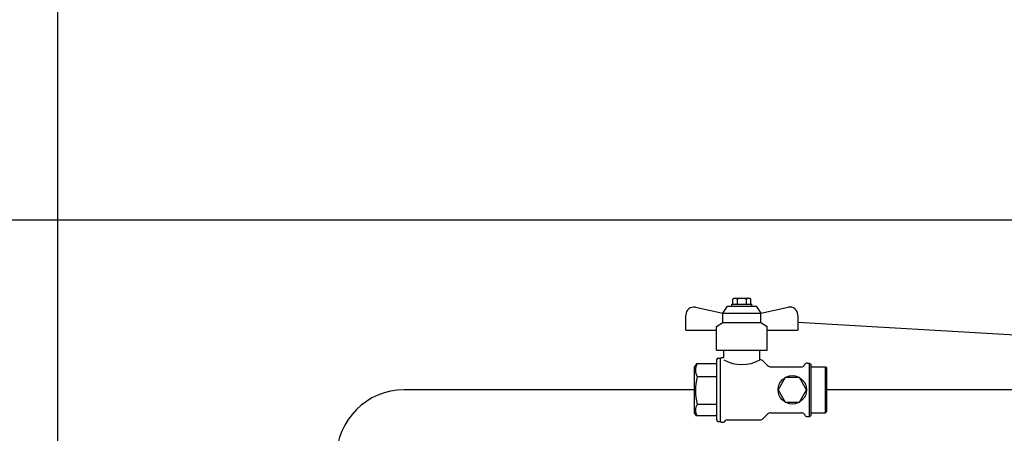
# Model space of a CAD drawing. Extents: x 1714 to 2154, y 358 to 744.
# Drawn here: x 2038 to 2042, y 370 to 372 of the extents above; entities that cross this region are included whole.
import ezdxf

# ---------------------------------------------------------------- set-up
doc = ezdxf.new("R2010")
doc.units = 0
doc.header["$LTSCALE"] = 5
doc.header["$MEASUREMENT"] = 0
doc.layers.add('Cartiglio', color=7, linetype='CONTINUOUS')
doc.layers.add('Termico', color=5, linetype='CONTINUOUS')

msp = doc.modelspace()

# ---------------------------------------------------------------- linework, layer by layer
at = {"layer": 'Cartiglio'}
for p, q in [((2040.9354, 370.6812), (2040.9354, 370.6889)), ((2040.9354, 370.6889), (2040.9726, 370.6889)), ((2040.9382, 370.7077), (2040.9429, 370.7104)), ((2040.9469, 370.7104), (2040.9382, 370.7077)), ((2040.9382, 370.6889), (2040.9382, 370.7077)), ((2040.9429, 370.7104), (2040.9726, 370.7104)), ((2040.9556, 370.7077), (2040.9469, 370.7104)), ((2040.9726, 370.7104), (2040.9556, 370.7077)), ((2040.9556, 370.6889), (2040.9556, 370.7077)), ((2040.9726, 370.7104), (2041.0024, 370.7104)), ((2040.9896, 370.7077), (2040.9726, 370.7104)), ((2040.9726, 370.6889), (2041.0098, 370.6889)), ((2040.9726, 370.6889), (2041.0098, 370.6889)), ((2040.9983, 370.7104), (2040.9896, 370.7077)), ((2040.9896, 370.6889), (2040.9896, 370.7077)), ((2041.007, 370.7077), (2040.9983, 370.7104)), ((2041.0024, 370.7104), (2041.007, 370.7077)), ((2041.007, 370.6889), (2041.007, 370.7077)), ((2041.0098, 370.6812), (2041.0098, 370.6889)), ((2040.7973, 370.6765), (2040.9012, 370.6544)), ((2040.9012, 370.6544), (2040.9191, 370.6812)), ((2040.9012, 370.6187), (2040.9012, 370.6544)), ((2040.9012, 370.6544), (2041.044, 370.6544)), ((2040.9191, 370.6812), (2041.0262, 370.6812)), ((2041.0262, 370.6812), (2041.044, 370.6544)), ((2041.044, 370.6544), (2041.1479, 370.6765)), ((2041.044, 370.6187), (2041.044, 370.6544)), ((2040.7614, 370.5901), (2040.7614, 370.6474)), ((2040.8774, 370.6039), (2040.9012, 370.6187)), ((2040.9012, 370.6187), (2041.044, 370.6187)), ((2041.044, 370.6187), (2041.0678, 370.6039)), ((2041.1838, 370.6474), (2041.1838, 370.5901)), ((2040.7614, 370.5901), (2040.8774, 370.5901)), ((2040.8774, 370.5146), (2040.8774, 370.6039)), ((2041.0678, 370.5146), (2041.0678, 370.6039)), ((2041.0678, 370.5901), (2041.1838, 370.5901)), ((2040.8774, 370.5146), (2041.0678, 370.5146)), ((2040.9042, 370.4871), (2040.9042, 370.5146)), ((2041.041, 370.4783), (2041.041, 370.5146)), ((2040.8774, 370.4783), (2040.8774, 370.2522)), ((2040.8834, 370.4843), (2040.8905, 370.4843)), ((2040.8905, 370.4843), (2040.8923, 370.4825)), ((2040.8923, 370.4843), (2040.8953, 370.4872)), ((2040.8923, 370.2463), (2040.8923, 370.4843)), ((2040.8953, 370.4872), (2040.9042, 370.4872)), ((2041.0536, 370.4731), (2041.07, 370.4568)), ((2041.2201, 370.4664), (2041.2285, 370.4664)), ((2041.2285, 370.2641), (2041.2285, 370.4664)), ((2041.2285, 370.4664), (2041.2344, 370.4605)), ((2040.801, 370.4634), (2040.7941, 370.4515)), ((2040.7941, 370.279), (2040.7941, 370.4515)), ((2040.8774, 370.4634), (2040.801, 370.4634)), ((2041.083, 370.4515), (2041.1978, 370.4515)), ((2041.2081, 370.4575), (2041.2098, 370.4605)), ((2041.2344, 370.2701), (2041.2344, 370.4605)), ((2041.2344, 370.4515), (2041.288, 370.4515)), ((2041.288, 370.279), (2041.288, 370.4515)), ((2041.288, 370.4515), (2041.2939, 370.4456)), ((2041.2939, 370.2849), (2041.2939, 370.4456)), ((2040.8774, 370.4143), (2040.8039, 370.4143)), ((2041.1362, 370.4116), (2041.1095, 370.3653)), ((2041.1898, 370.4116), (2041.1362, 370.4116)), ((2041.2166, 370.3653), (2041.1898, 370.4116)), ((2041.1095, 370.3653), (2041.1362, 370.3189)), ((2041.1898, 370.3189), (2041.2166, 370.3653)), ((2041.1362, 370.3189), (2041.1898, 370.3189)), ((2040.8774, 370.3103), (2040.8039, 370.3103)), ((2040.8923, 370.2463), (2040.8923, 370.2808)), ((2041.288, 370.279), (2041.2939, 370.2849)), ((2040.801, 370.2671), (2040.7941, 370.279)), ((2040.8774, 370.2671), (2040.801, 370.2671)), ((2040.8834, 370.2463), (2040.8905, 370.2463)), ((2040.8905, 370.2463), (2040.8923, 370.248)), ((2040.8923, 370.2463), (2040.8953, 370.2433)), ((2040.8953, 370.2433), (2040.9037, 370.2433)), ((2040.9037, 370.2433), (2040.9067, 370.2441)), ((2040.9067, 370.2441), (2040.9089, 370.2463)), ((2040.9089, 370.2463), (2040.9106, 370.2492)), ((2040.9157, 370.2522), (2041.041, 370.2522)), ((2041.0536, 370.2574), (2041.07, 370.2738)), ((2041.0826, 370.279), (2041.1978, 370.279)), ((2041.2081, 370.273), (2041.2098, 370.2701)), ((2041.2201, 370.2641), (2041.2285, 370.2641)), ((2041.2285, 370.2641), (2041.2344, 370.2701)), ((2041.2344, 370.279), (2041.288, 370.279))]:
    msp.add_line(p, q, dxfattribs=at)
msp.add_circle((2041.163, 370.3653), 0.0536, dxfattribs=at)
for centre, radius, start, end in [((2040.7911, 370.6474), 0.0297, 77.9999, 180), ((2041.1541, 370.6474), 0.0298, 0, 102.0001), ((2040.8834, 370.4783), 0.00595, 90, 180), ((2040.9726, 370.5997), 0.1393, 240.5811, 299.4189), ((2041.041, 370.4605), 0.0178, 45, 90), ((2041.2201, 370.4545), 0.0119, 90, 150), ((2040.8445, 370.4389), 0.0474, 148.7666, 211.2334), ((2041.0826, 370.4694), 0.0178, 225, 270), ((2041.1978, 370.4634), 0.0119, 270, 330), ((2040.9972, 370.3623), 0.2001, 164.9442, 195.0558), ((2040.8345, 370.2887), 0.0374, 144.7177, 215.2823), ((2040.8834, 370.2522), 0.00595, 180, 270), ((2040.9157, 370.2463), 0.00595, 90, 150.0001), ((2041.041, 370.2701), 0.0179, 270, 315), ((2041.0826, 370.2611), 0.0178, 90, 135), ((2041.1978, 370.2671), 0.0119, 30, 90), ((2041.2201, 370.276), 0.0119, 210, 270)]:
    msp.add_arc(centre, radius, start, end, dxfattribs=at)
at = {"layer": 'Termico', "color": 160, "linetype": 'Continuous'}
for p, q in [((2038.3896, 372.8234), (2038.3896, 367.6979)), ((2040.7941, 370.3653), (2039.6981, 370.3653)), ((2042.3953, 370.3653), (2041.2939, 370.3653))]:
    msp.add_line(p, q, dxfattribs=at)
at = {"layer": 'Termico', "color": 1}
msp.add_line((2044.1471, 371.0054), (2036.2622, 371.0054), dxfattribs=at)
at = {"layer": 'Termico', "color": 8}
msp.add_line((2044.52, 370.4242), (2041.1838, 370.6187), dxfattribs=at)
at = {"layer": 'Termico', "color": 160, "linetype": 'Continuous'}
msp.add_arc((2039.6981, 370.1103), 0.255, 90, 180, dxfattribs=at)

doc.saveas('drawing.dxf')
